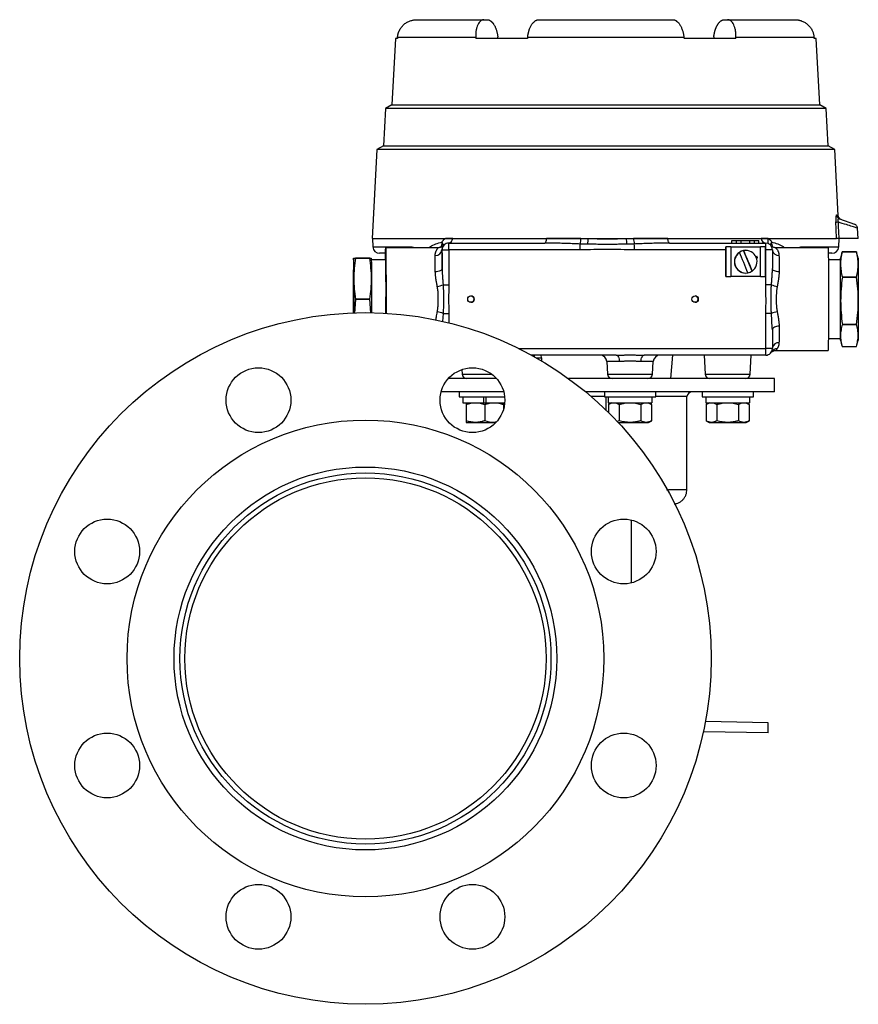
# Model space of a CAD drawing. Units: millimetres. Extents: x -470 to 814, y -563 to 799.
# Drawn here: x 8 to 293, y -563 to -229 of the extents above; entities that cross this region are included whole.
import ezdxf

# ---------------------------------------------------------------- set-up
doc = ezdxf.new("R2010")
doc.units = ezdxf.units.MM

msp = doc.modelspace()

# ---------------------------------------------------------------- linework, layer by layer
at = {"color": 7, "linetype": 'Continuous', "lineweight": 25}
for p, q in [((142.954, -228.653), (165.808, -228.653)), ((165.808, -228.653), (166.908, -228.653)), ((184.368, -228.653), (230.075, -228.653)), ((247.535, -228.653), (248.635, -228.653)), ((248.635, -228.653), (271.489, -228.653)), ((135.708, -235.003), (134.527, -257.546)), ((136.434, -235.003), (135.708, -235.003)), ((163.014, -234.671), (136.455, -234.671)), ((180.626, -235.003), (163.029, -235.003)), ((233.781, -234.671), (180.662, -234.671)), ((251.414, -235.003), (233.817, -235.003)), ((277.988, -234.671), (251.429, -234.671)), ((278.735, -235.003), (278.01, -235.003)), ((279.916, -257.546), (278.735, -235.003)), ((134.52, -257.546), (132.319, -258.816)), ((134.52, -257.546), (279.923, -257.546)), ((282.124, -258.816), (279.923, -257.546)), ((132.319, -258.816), (131.657, -271.465)), ((282.124, -258.816), (132.319, -258.816)), ((282.787, -271.465), (282.124, -258.816)), ((129.429, -272.75), (127.847, -302.948)), ((131.655, -271.465), (129.429, -272.75)), ((285.014, -272.75), (129.429, -272.75)), ((131.655, -271.465), (282.788, -271.465)), ((285.014, -272.75), (282.788, -271.465)), ((286.188, -295.145), (285.014, -272.75)), ((286.64, -296.294), (291.766, -298.16)), ((292.947, -302.948), (292.766, -299.512)), ((127.847, -302.948), (285.636, -302.948)), ((127.926, -302.948), (128.079, -305.862)), ((250.103, -304.536), (250.103, -303.647)), ((250.108, -303.647), (250.103, -303.647)), ((250.108, -303.647), (251.64, -303.647)), ((250.108, -304.536), (250.108, -303.647)), ((251.64, -304.536), (251.64, -303.647)), ((251.644, -303.647), (251.64, -303.647)), ((251.644, -303.647), (253.176, -303.647)), ((251.644, -304.536), (251.644, -303.647)), ((253.176, -304.536), (253.176, -303.647)), ((253.181, -303.647), (253.176, -303.647)), ((253.181, -303.647), (256.229, -303.647)), ((253.181, -304.536), (253.181, -303.647)), ((256.229, -304.536), (256.229, -303.647)), ((256.229, -303.647), (257.74, -303.647)), ((257.74, -304.536), (257.74, -303.647)), ((257.74, -303.647), (259.251, -303.647)), ((259.251, -304.536), (259.251, -303.647)), ((286.364, -305.862), (286.517, -302.948)), ((292.947, -302.948), (286.393, -302.948)), ((150.41, -306.123), (132.438, -306.123)), ((151.594, -306.822), (151.554, -306.822)), ((151.594, -306.822), (153.894, -306.822)), ((151.594, -313.147), (151.594, -306.822)), ((153.769, -304.536), (153.88, -304.536)), ((153.88, -304.536), (186.562, -304.536)), ((153.894, -306.822), (153.894, -318.696)), ((198.539, -306.822), (153.894, -306.822)), ((228.877, -304.536), (261.559, -304.536)), ((248.001, -315.902), (248.001, -305.869)), ((248.001, -305.869), (248.026, -305.869)), ((249.751, -305.869), (248.026, -305.869)), ((248.026, -305.869), (248.026, -315.902)), ((249.751, -305.869), (249.751, -315.902)), ((249.751, -305.869), (259.784, -305.869)), ((252.651, -307.705), (252.646, -307.705)), ((256.934, -314.066), (254.054, -307.122)), ((254.054, -307.122), (254.059, -307.122)), ((254.774, -306.644), (254.768, -306.644)), ((254.795, -307.05), (254.774, -307.05)), ((259.784, -315.902), (259.784, -305.869)), ((261.488, -305.869), (259.784, -305.869)), ((261.488, -315.902), (261.488, -305.869)), ((261.573, -318.696), (261.573, -306.822)), ((263.845, -306.822), (261.573, -306.822)), ((263.845, -306.822), (263.845, -313.147)), ((282.788, -306.123), (264.851, -306.123)), ((287.441, -308.033), (287.531, -307.492)), ((292.374, -307.492), (287.531, -307.492)), ((287.531, -307.492), (292.374, -307.492)), ((292.374, -307.492), (292.396, -307.645)), ((292.95, -309.64), (292.414, -307.64)), ((126.989, -309.636), (122.146, -309.636)), ((122.146, -309.636), (126.989, -309.636)), ((126.989, -309.636), (127.5, -309.636)), ((132.438, -310.251), (127.542, -310.251)), ((132.388, -308.028), (130.362, -308.028)), ((258.209, -309.138), (258.568, -308.989)), ((258.797, -309.541), (258.439, -309.689)), ((258.791, -309.541), (258.797, -309.541)), ((284.081, -308.028), (282.838, -308.028)), ((286.948, -310.251), (282.859, -310.251)), ((287.381, -308.017), (286.946, -309.64)), ((256.939, -314.066), (256.934, -314.066)), ((248.026, -315.902), (248.001, -315.902)), ((248.026, -315.902), (249.751, -315.902)), ((259.784, -315.902), (249.751, -315.902)), ((254.768, -315.127), (254.774, -315.127)), ((254.774, -314.721), (254.795, -314.721)), ((259.784, -315.902), (261.488, -315.902)), ((292.46, -316.12), (287.617, -316.12)), ((287.617, -316.12), (292.46, -316.12)), ((151.933, -318.696), (153.894, -318.696)), ((263.521, -318.696), (261.573, -318.696)), ((122.197, -323.586), (121.773, -328.432)), ((127.04, -323.586), (122.197, -323.586)), ((122.197, -323.586), (127.04, -323.586)), ((127.406, -328.253), (127.04, -323.586)), ((151.933, -328.475), (153.894, -328.475)), ((261.573, -340.35), (261.573, -328.475)), ((263.521, -328.475), (261.573, -328.475)), ((263.845, -334.025), (263.808, -333.405)), ((263.845, -334.025), (263.845, -340.35)), ((287.612, -332.214), (292.456, -332.214)), ((292.456, -332.214), (287.612, -332.214)), ((282.859, -336.921), (286.948, -336.921)), ((286.946, -337.532), (287.482, -339.531)), ((292.515, -339.154), (292.95, -337.532)), ((263.845, -340.35), (261.573, -340.35)), ((265.04, -341.048), (282.788, -341.048)), ((287.522, -339.68), (292.365, -339.68)), ((210.773, -342.636), (181.982, -342.636)), ((182.863, -342.636), (182.889, -343.138)), ((185.391, -343.554), (185.307, -342.636)), ((261.559, -342.636), (220.279, -342.636)), ((229.349, -350.573), (230.044, -342.636)), ((240.647, -342.636), (240.984, -349.071)), ((256.329, -349.071), (256.666, -342.636)), ((158.354, -347.516), (158.436, -349.071)), ((207.573, -344.802), (207.796, -349.069)), ((223.142, -349.069), (223.365, -344.802)), ((170.083, -350.573), (153.723, -350.573)), ((264.533, -350.573), (194.525, -350.573)), ((264.533, -355.145), (264.533, -350.573)), ((172.545, -355.145), (151.261, -355.145)), ((157.37, -355.145), (157.37, -356.796)), ((157.37, -356.796), (172.845, -356.796)), ((158.666, -356.796), (158.666, -358.777)), ((165.613, -356.796), (165.613, -358.777)), ((166.603, -358.777), (166.603, -356.796)), ((264.533, -355.145), (200.426, -355.145)), ((206.731, -355.145), (206.731, -356.796)), ((206.731, -356.796), (224.207, -356.796)), ((207.383, -361.38), (207.383, -356.796)), ((208.027, -356.796), (208.027, -358.777)), ((222.895, -356.796), (222.895, -358.777)), ((224.207, -356.796), (224.207, -355.145)), ((234.815, -388.236), (234.815, -356.733)), ((239.919, -355.145), (239.919, -356.796)), ((239.919, -356.796), (257.394, -356.796)), ((241.214, -356.796), (241.214, -358.777)), ((256.082, -356.796), (256.082, -358.777)), ((257.394, -356.796), (257.394, -355.145)), ((158.666, -358.777), (165.613, -358.777)), ((159.758, -359.364), (159.758, -364.922)), ((165.613, -358.777), (166.603, -358.777)), ((166.108, -359.364), (166.108, -364.922)), ((166.603, -358.777), (172.87, -358.777)), ((172.458, -359.364), (172.458, -361.024)), ((208.027, -358.777), (222.895, -358.777)), ((209.153, -358.777), (208.117, -359.375)), ((208.137, -359.364), (208.137, -362.118)), ((211.803, -359.364), (211.803, -364.922)), ((219.135, -359.364), (219.135, -364.922)), ((222.821, -359.375), (221.785, -358.777)), ((222.801, -359.364), (222.801, -364.922)), ((241.214, -358.777), (256.082, -358.777)), ((242.34, -358.777), (241.304, -359.375)), ((241.324, -359.364), (241.324, -364.922)), ((244.99, -359.364), (244.99, -364.922)), ((252.323, -359.364), (252.323, -364.922)), ((256.008, -359.375), (254.973, -358.777)), ((255.989, -359.364), (255.989, -364.922)), ((159.792, -365.508), (166.108, -365.508)), ((166.108, -365.508), (169.874, -365.508)), ((211.803, -364.922), (210.948, -365.187)), ((211.433, -365.508), (221.785, -365.508)), ((221.785, -365.508), (222.821, -364.91)), ((241.304, -364.91), (242.34, -365.508)), ((242.34, -365.508), (254.973, -365.508)), ((254.973, -365.508), (256.008, -364.91)), ((262.427, -467.531), (241.071, -467.158)), ((262.427, -470.96), (262.427, -467.531)), ((262.427, -470.96), (240.384, -470.575))]:
    msp.add_line(p, q, dxfattribs=at)
at = {"color": 8, "linetype": 'Continuous', "lineweight": 25}
for p, q in [((128.079, -305.862), (141.44, -305.862)), ((141.464, -306.123), (141.44, -305.862)), ((151.837, -305.566), (151.794, -305.628)), ((248.001, -306.822), (216.928, -306.822)), ((261.573, -306.822), (261.488, -306.822)), ((273.53, -306.123), (273.555, -305.862)), ((273.555, -305.862), (286.364, -305.862)), ((151.933, -328.475), (151.763, -331.247)), ((153.894, -328.475), (153.894, -331.667)), ((263.808, -333.405), (263.521, -328.475)), ((177.59, -340.35), (261.573, -340.35)), ((183.628, -343.554), (185.391, -343.554)), ((211.827, -344.802), (207.573, -344.802)), ((223.365, -344.802), (219.2, -344.802)), ((158.436, -349.071), (159.488, -349.071)), ((159.488, -349.071), (168.427, -349.071)), ((207.796, -349.069), (223.142, -349.069)), ((240.984, -349.071), (256.329, -349.071)), ((206.731, -356.733), (202.306, -356.733)), ((234.815, -356.733), (224.207, -356.733)), ((215.991, -420.011), (215.991, -398.671))]:
    msp.add_line(p, q, dxfattribs=at)
at = {"color": 7, "linetype": 'Continuous', "lineweight": 25, "flags": 128}
for points in [[(170.577, -235.003), (170.542, -234.693), (170.515, -234.45)], [(243.928, -234.45), (243.893, -234.76), (243.866, -235.003)], [(285.636, -302.948), (285.487, -299.834), (285.37, -297.387)], [(186.562, -304.536), (186.653, -304.507), (186.741, -304.423), (186.826, -304.285), (186.903, -304.097), (186.973, -303.862), (187.032, -303.588), (187.079, -303.281), (187.114, -302.948)], [(228.877, -304.536), (228.782, -304.507), (228.689, -304.423), (228.6, -304.285), (228.519, -304.097), (228.446, -303.862), (228.384, -303.588), (228.335, -303.281), (228.298, -302.948)], [(132.367, -310.251), (132.379, -308.895), (132.392, -307.701), (132.407, -306.83), (132.423, -306.301), (132.438, -306.123), (132.454, -306.301), (132.469, -306.83), (132.484, -307.701), (132.498, -308.895), (132.511, -310.388), (132.522, -312.15), (132.531, -314.145), (132.539, -316.331), (132.544, -318.666), (132.548, -321.1), (132.549, -323.586)], [(151.554, -306.822), (151.56, -307.445), (151.566, -308.121), (151.571, -308.847), (151.576, -309.621), (151.581, -310.441), (151.586, -311.304), (151.59, -312.207), (151.594, -313.147)], [(255.531, -314.65), (255.207, -313.86), (254.854, -313.003), (254.482, -312.102), (254.099, -311.178), (253.715, -310.253), (253.34, -309.352), (252.982, -308.495), (252.651, -307.705)], [(254.059, -307.122), (254.39, -307.911), (254.748, -308.768), (255.123, -309.669), (255.507, -310.594), (255.89, -311.518), (256.262, -312.42), (256.615, -313.276), (256.939, -314.066)], [(282.788, -306.123), (282.804, -306.301), (282.819, -306.83), (282.834, -307.701), (282.848, -308.895), (282.86, -310.388), (282.872, -312.15), (282.881, -314.145), (282.889, -316.331), (282.894, -318.666), (282.897, -321.1), (282.899, -323.586)], [(121.6, -328.262), (121.601, -327.467), (121.604, -325.267), (121.605, -323.024), (121.603, -320.795), (121.599, -318.639), (121.593, -316.611), (121.585, -314.763), (121.575, -313.144), (121.564, -311.795), (121.551, -310.752), (121.538, -310.041), (121.524, -309.681), (121.509, -309.681), (121.495, -310.041), (121.482, -310.752), (121.469, -311.795), (121.458, -313.144), (121.448, -314.763), (121.44, -316.611)], [(127.519, -309.64), (127.531, -309.816), (127.544, -310.354), (127.557, -311.234), (127.569, -312.433), (127.58, -313.922), (127.589, -315.661), (127.596, -317.605), (127.601, -319.705), (127.604, -321.904), (127.605, -324.147), (127.603, -326.376), (127.6, -328.214)], [(149.296, -314.355), (149.292, -313.524), (149.289, -312.726), (149.284, -311.963), (149.28, -311.238), (149.276, -310.553), (149.271, -309.911), (149.266, -309.313), (149.26, -308.762)], [(266.083, -308.762), (266.088, -309.313), (266.093, -309.911), (266.098, -310.553), (266.103, -311.238), (266.107, -311.963), (266.111, -312.726), (266.115, -313.524), (266.118, -314.355)], [(286.989, -335.947), (287.001, -334.75), (287.012, -333.263), (287.021, -331.526), (287.028, -329.584), (287.033, -327.486), (287.036, -325.287), (287.036, -323.044), (287.035, -320.815), (287.031, -318.657), (287.025, -316.628), (287.016, -314.778), (287.007, -313.157), (286.995, -311.806), (286.983, -310.76), (286.969, -310.046), (286.955, -309.683), (286.941, -309.679), (286.927, -310.036), (286.922, -310.251)], [(286.987, -335.402), (286.999, -334.224), (287.009, -332.755), (287.018, -331.036), (287.025, -329.114), (287.03, -327.042), (287.032, -324.875), (287.032, -322.672), (287.03, -320.495), (287.026, -318.402), (287.019, -316.451), (287.011, -314.694), (287.001, -313.179), (286.989, -311.949), (286.977, -311.036), (286.963, -310.465), (286.949, -310.252), (286.948, -310.251)], [(292.95, -309.64), (292.962, -309.82), (292.976, -310.36), (292.989, -311.243), (293.001, -312.445), (293.012, -313.936), (293.021, -315.677), (293.028, -317.623), (293.033, -319.724), (293.036, -321.924), (293.036, -324.167), (293.034, -326.395), (293.03, -328.551), (293.024, -330.578), (293.016, -332.424), (293.006, -334.04), (292.995, -335.387), (292.982, -336.427), (292.969, -337.135), (292.955, -337.492), (292.95, -337.532)], [(121.462, -318.59), (121.469, -317.043), (121.478, -315.732), (121.488, -314.705), (121.499, -313.999), (121.511, -313.64), (121.523, -313.64), (121.534, -313.999), (121.546, -314.705), (121.556, -315.732), (121.564, -317.043), (121.571, -318.59), (121.576, -320.318), (121.579, -322.164), (121.58, -324.061), (121.578, -325.941), (121.574, -327.736), (121.572, -328.263)], [(151.594, -313.147), (151.548, -313.382), (151.415, -313.609), (151.202, -313.818), (150.916, -314.001), (150.568, -314.151), (150.172, -314.263), (149.742, -314.332), (149.296, -314.355)], [(266.118, -314.355), (265.673, -314.332), (265.244, -314.263), (264.85, -314.151), (264.505, -314.001), (264.223, -313.818), (264.014, -313.609), (263.886, -313.382), (263.845, -313.147)], [(121.44, -316.611), (121.434, -318.639), (121.43, -320.795), (121.428, -323.024), (121.429, -325.267), (121.432, -327.467), (121.433, -328.268)], [(121.461, -328.267), (121.459, -327.736), (121.455, -325.941), (121.453, -324.061), (121.454, -322.164), (121.457, -320.318), (121.462, -318.59)], [(132.517, -328.403), (132.518, -327.916), (132.522, -325.781), (132.523, -323.586)], [(132.549, -323.586), (132.548, -326.071), (132.545, -328.405)], [(282.899, -323.586), (282.897, -326.071), (282.894, -328.505), (282.889, -330.84), (282.881, -333.027), (282.872, -335.021), (282.86, -336.783), (282.848, -338.276), (282.834, -339.47), (282.819, -340.341), (282.804, -340.87), (282.788, -341.048)], [(266.118, -332.816), (265.673, -332.839), (265.244, -332.908), (264.85, -333.02), (264.505, -333.17), (264.223, -333.353), (264.014, -333.562), (263.886, -333.789), (263.845, -334.025)], [(266.118, -332.816), (266.115, -333.647), (266.111, -334.446), (266.107, -335.209), (266.103, -335.933), (266.098, -336.618), (266.093, -337.26), (266.088, -337.858), (266.083, -338.409)], [(286.922, -336.921), (286.934, -337.352), (286.948, -337.536), (286.962, -337.358), (286.976, -336.824), (286.989, -335.947)], [(210.773, -342.636), (210.972, -342.677), (211.164, -342.798), (211.342, -342.996), (211.499, -343.263), (211.631, -343.59), (211.731, -343.965), (211.797, -344.373), (211.827, -344.802)], [(219.2, -344.802), (219.23, -344.373), (219.298, -343.965), (219.401, -343.59), (219.535, -343.263), (219.696, -342.996), (219.878, -342.798), (220.075, -342.677), (220.279, -342.636)]]:
    msp.add_lwpolyline(points, dxfattribs=at)
at = {"color": 7, "linetype": 'Continuous', "lineweight": 25}
for centre, radius in [((161.38, -323.586), 1.092), ((237.578, -323.586), 1.092), ((125.548, -445.696), 117.5), ((89.193, -357.928), 11), ((161.903, -357.928), 11), ((125.548, -445.696), 81), ((125.548, -445.696), 65.05), ((125.548, -445.696), 63.05), ((125.548, -445.696), 61.4), ((37.779, -409.341), 11), ((213.317, -409.341), 11), ((37.779, -482.051), 11), ((213.317, -482.051), 11), ((89.193, -533.465), 11), ((161.903, -533.465), 11)]:
    msp.add_circle(centre, radius, dxfattribs=at)
for centre, radius, start, end in [((285.755, -290.046), 7.352, 266.99565, 273.00435), ((287.16, -294.874), 1.512, 182.55635, 249.88537), ((150.655, -305.107), 1.267, 338.75485, 46.2985), ((153.469, -302.83), 1.732, 279.96287, 356.08939), ((185.812, -302.234), 12.991, 348.28912, 356.85076), ((180.202, -302.234), 21.075, 352.63077, 358.05863), ((232.162, -302.376), 17.993, 181.82181, 188.18358), ((228.307, -302.326), 11.667, 183.05772, 192.60158), ((261.737, -302.817), 1.742, 184.30804, 260.45913), ((130.362, -305.742), 2.286, 183, 270), ((149.419, -306.624), 2.144, 265.76529, 354.70129), ((153.88, -306.822), 2.286, 90.00057, 180.00057), ((63.556, -306.25), 90.34, 359.63755, 1.08746), ((-19.315, -306.619), 217.855, 359.94679, 0.45975), ((-0.927, -306.619), 217.855, 359.94679, 0.45975), ((254.774, -310.886), 3.835, 90.00081, 269.99919), ((254.795, -310.886), 3.835, 123.98247, 281.06207), ((254.79, -310.886), 3.835, 101.0634, 123.98276), ((254.795, -310.886), 3.835, 303.98247, 101.06207), ((171.235, -306.25), 90.34, 359.63755, 1.08746), ((261.559, -306.822), 2.286, 359.99943, 89.99943), ((284.081, -305.742), 2.286, 270, 357), ((-366.131, -320.073), 498.666, 359.59638, 1.12863), ((254.774, -310.886), 4.242, 18.48763, 26.55691), ((254.79, -310.886), 3.835, 281.0634, 303.98276), ((149.268, -313.142), 6.16, 276.55729, 295.63394), ((266.144, -313.302), 5.998, 244.06499, 263.5397), ((161.348, -323.586), 1.092, 359.99943, 89.99943), ((161.348, -323.586), 1.092, 270.00057, 0.00057), ((237.546, -323.586), 1.092, 359.99943, 89.99943), ((237.546, -323.586), 1.092, 270.00057, 0.00057), ((149.268, -334.029), 6.16, 64.36606, 83.44271), ((266.144, -333.869), 5.998, 96.4603, 115.93501), ((265.63, -335.612), 21.358, 356.487, 0.56311), ((171.235, -340.921), 90.34, 358.91254, 0.36245), ((261.559, -340.35), 2.286, 270.00057, 0.00057), ((205.29, -344.922), 2.286, 3, 90), ((225.648, -344.922), 2.286, 90, 177), ((160.021, -348.988), 1.588, 183, 266.75843), ((209.382, -348.986), 1.588, 183, 270), ((221.556, -348.986), 1.588, 270, 357), ((242.569, -348.988), 1.588, 183, 266.75843), ((254.744, -348.988), 1.588, 273.24157, 357), ((236.403, -356.733), 1.588, 90, 180)]:
    msp.add_arc(centre, radius, start, end, dxfattribs=at)
at = {"color": 8, "linetype": 'Continuous', "lineweight": 25}
for centre, radius, start, end in [((149.013, -304.656), 2.561, 329.00983, 10.46595), ((264.165, -303.776), 1.902, 154.17847, 210.94384), ((264.819, -305.239), 1.592, 138.83082, 180.73114), ((266.153, -304.648), 2.573, 169.76152, 209.08547), ((265.943, -306.582), 2.185, 196.14617, 273.67138), ((265.293, -342.694), 2.192, 87.47018, 137.62639), ((265.943, -340.589), 2.185, 86.32862, 163.85383)]:
    msp.add_arc(centre, radius, start, end, dxfattribs=at)
at = {"color": 7, "linetype": 'Continuous', "lineweight": 25}
for centre, major_axis, ratio, start_param, end_param in [((207.222, -1179.794), (0, 1383.354), 0.0700549, 0.8186446, 0.8189736), ((270.007, -1179.794), (-104.941, 1383.349), 0.0348273, 0.8160027, 0.8163316), ((144.436, -1179.794), (104.941, 1383.349), 0.0348273, 0.8212866, 0.8216156), ((270.007, -1179.794), (-104.941, 1383.349), 0.0348273, 5.4615697, 5.4618987), ((144.436, -1179.794), (104.941, 1383.349), 0.0348273, 5.4668537, 5.4671827), ((207.222, -1179.794), (0, 1383.354), 0.0700549, 5.4642117, 5.4645407)]:
    msp.add_ellipse(centre, major_axis=major_axis, ratio=ratio, start_param=start_param, end_param=end_param, dxfattribs=at)
for points, knots in [([(136.455, -234.671), (136.462, -234.59), (136.474, -234.428), (136.504, -234.187), (136.543, -233.948), (136.592, -233.711), (136.649, -233.476), (136.716, -233.243), (136.792, -233.011), (136.877, -232.782), (136.972, -232.554), (137.21, -232.037), (137.671, -231.267), (138.486, -230.362), (139.455, -229.621), (140.334, -229.183), (141.028, -228.939), (141.502, -228.811), (141.981, -228.72), (142.466, -228.664), (142.791, -228.657), (142.954, -228.653)], [0, 0, 0, 0, 0.0250536, 0.0500109, 0.074909, 0.0997853, 0.1246775, 0.1496229, 0.174659, 0.1998225, 0.2251497, 0.2506762, 0.3755939, 0.4998444, 0.6239089, 0.7491501, 0.7999384, 0.8501339, 0.900018, 0.9498776, 1, 1, 1, 1]), ([(165.808, -228.653), (165.767, -228.654), (165.686, -228.656), (165.565, -228.67), (165.445, -228.692), (165.327, -228.724), (165.211, -228.765), (165.095, -228.815), (164.981, -228.874), (164.869, -228.942), (164.757, -229.02), (164.505, -229.218), (164.133, -229.619), (163.704, -230.359), (163.365, -231.265), (163.177, -232.106), (163.08, -232.778), (163.034, -233.24), (163.008, -233.709), (162.999, -234.187), (163.009, -234.509), (163.014, -234.671)], [0, 0, 0, 0, 0.0251069, 0.0501102, 0.0750453, 0.0999479, 0.1248538, 0.1497988, 0.1748186, 0.1999485, 0.2252232, 0.2506772, 0.375682, 0.4998812, 0.6241446, 0.7492685, 0.8001043, 0.8502994, 0.9001471, 0.9499471, 1, 1, 1, 1]), ([(166.908, -228.653), (166.953, -228.654), (167.041, -228.656), (167.174, -228.673), (167.305, -228.699), (167.434, -228.734), (167.561, -228.779), (167.685, -228.832), (167.807, -228.893), (167.926, -228.962), (168.043, -229.037), (168.156, -229.119), (168.266, -229.207), (168.374, -229.3), (168.478, -229.398), (168.578, -229.501), (168.676, -229.608), (168.77, -229.718), (168.861, -229.831), (168.949, -229.947), (169.033, -230.066), (169.115, -230.186), (169.235, -230.374), (169.392, -230.642), (169.577, -231.003), (169.749, -231.385), (169.907, -231.786), (170.049, -232.204), (170.176, -232.635), (170.287, -233.078), (170.38, -233.529), (170.458, -233.987), (170.496, -234.296), (170.515, -234.45)], [0, 0, 0, 0, 0.0281965, 0.055951, 0.0832641, 0.1101365, 0.1365689, 0.1625618, 0.1881159, 0.2132318, 0.2379102, 0.2621517, 0.285957, 0.3093266, 0.3322613, 0.3547617, 0.3768283, 0.398462, 0.4196633, 0.4404329, 0.4607715, 0.4806799, 0.5001587, 0.5510627, 0.6017324, 0.6521794, 0.702415, 0.7524503, 0.8022962, 0.8519633, 0.9014625, 0.9508045, 1, 1, 1, 1]), ([(180.662, -234.671), (180.672, -234.59), (180.69, -234.428), (180.724, -234.187), (180.761, -233.948), (180.803, -233.711), (180.85, -233.476), (180.901, -233.243), (180.957, -233.011), (181.017, -232.782), (181.081, -232.554), (181.239, -232.037), (181.528, -231.267), (182.004, -230.362), (182.545, -229.621), (183.017, -229.183), (183.383, -228.939), (183.63, -228.811), (183.876, -228.72), (184.123, -228.664), (184.286, -228.657), (184.368, -228.653)], [0, 0, 0, 0, 0.0250536, 0.0500109, 0.074909, 0.0997853, 0.1246775, 0.1496229, 0.174659, 0.1998225, 0.2251497, 0.2506762, 0.3755939, 0.4998444, 0.6239089, 0.7491501, 0.7999384, 0.8501339, 0.900018, 0.9498776, 1, 1, 1, 1]), ([(230.075, -228.653), (230.116, -228.654), (230.198, -228.656), (230.321, -228.67), (230.444, -228.692), (230.567, -228.724), (230.69, -228.765), (230.812, -228.815), (230.935, -228.874), (231.058, -228.942), (231.181, -229.02), (231.464, -229.218), (231.897, -229.619), (232.437, -230.359), (232.914, -231.265), (233.23, -232.106), (233.428, -232.778), (233.544, -233.24), (233.642, -233.709), (233.723, -234.187), (233.761, -234.509), (233.781, -234.671)], [0, 0, 0, 0, 0.0251069, 0.0501102, 0.0750453, 0.0999479, 0.1248538, 0.1497988, 0.1748186, 0.1999485, 0.2252232, 0.2506772, 0.375682, 0.4998812, 0.6241446, 0.7492685, 0.8001043, 0.8502994, 0.9001471, 0.9499471, 1, 1, 1, 1]), ([(243.928, -234.45), (243.938, -234.364), (243.958, -234.193), (243.995, -233.937), (244.037, -233.683), (244.084, -233.43), (244.136, -233.179), (244.193, -232.931), (244.256, -232.686), (244.323, -232.444), (244.395, -232.206), (244.473, -231.973), (244.554, -231.744), (244.641, -231.52), (244.732, -231.302), (244.827, -231.089), (244.927, -230.884), (245.031, -230.685), (245.138, -230.493), (245.261, -230.289), (245.403, -230.073), (245.566, -229.848), (245.742, -229.634), (245.929, -229.431), (246.128, -229.244), (246.339, -229.077), (246.561, -228.932), (246.793, -228.812), (247.034, -228.723), (247.283, -228.664), (247.45, -228.657), (247.535, -228.653)], [0, 0, 0, 0, 0.027308, 0.0546603, 0.0820586, 0.1095049, 0.137001, 0.1645487, 0.1921499, 0.2198063, 0.24752, 0.2752926, 0.3031261, 0.3310223, 0.3589831, 0.3870104, 0.4151062, 0.4432724, 0.471511, 0.4998241, 0.5373755, 0.5764969, 0.6171932, 0.659469, 0.7033288, 0.7487771, 0.7958183, 0.8444568, 0.8946969, 0.9465432, 1, 1, 1, 1]), ([(251.429, -234.671), (251.432, -234.59), (251.438, -234.428), (251.441, -234.187), (251.439, -233.948), (251.433, -233.711), (251.422, -233.476), (251.406, -233.243), (251.386, -233.011), (251.361, -232.782), (251.331, -232.554), (251.251, -232.037), (251.079, -231.267), (250.74, -230.362), (250.311, -229.621), (249.905, -229.183), (249.577, -228.939), (249.349, -228.811), (249.117, -228.72), (248.879, -228.664), (248.716, -228.657), (248.635, -228.653)], [0, 0, 0, 0, 0.0250536, 0.0500109, 0.074909, 0.0997853, 0.1246775, 0.1496229, 0.174659, 0.1998225, 0.2251497, 0.2506762, 0.3755939, 0.4998444, 0.6239089, 0.7491501, 0.7999384, 0.8501339, 0.900018, 0.9498776, 1, 1, 1, 1]), ([(271.489, -228.653), (271.571, -228.654), (271.734, -228.656), (271.977, -228.67), (272.22, -228.692), (272.461, -228.724), (272.7, -228.765), (272.939, -228.815), (273.176, -228.874), (273.411, -228.942), (273.645, -229.02), (274.181, -229.218), (274.985, -229.619), (275.955, -230.359), (276.771, -231.265), (277.275, -232.106), (277.569, -232.778), (277.731, -233.24), (277.856, -233.709), (277.945, -234.187), (277.974, -234.509), (277.988, -234.671)], [0, 0, 0, 0, 0.0251069, 0.0501102, 0.0750453, 0.0999479, 0.1248538, 0.1497988, 0.1748186, 0.1999485, 0.2252232, 0.2506772, 0.375682, 0.4998812, 0.6241446, 0.7492685, 0.8001043, 0.8502994, 0.9001471, 0.9499471, 1, 1, 1, 1]), ([(285.65, -294.942), (285.566, -294.911), (285.475, -295.064), (285.354, -295.93), (285.334, -296.644), (285.37, -297.387)], [0, 0, 0, 0, 0.5, 0.5, 1, 1, 1, 1]), ([(286.64, -296.294), (286.61, -296.284), (286.551, -296.265), (286.468, -296.25), (286.391, -296.248), (286.322, -296.26), (286.261, -296.284), (286.207, -296.321), (286.143, -296.39), (286.081, -296.524), (286.053, -296.741), (286.063, -296.962), (286.09, -297.17), (286.123, -297.313), (286.14, -297.387)], [0, 0, 0, 0, 0.0855152, 0.1663387, 0.2424209, 0.3137331, 0.3802836, 0.4421376, 0.4994446, 0.6283793, 0.7491913, 0.8269685, 0.9100756, 1, 1, 1, 1]), ([(287.187, -296.493), (287.055, -296.432), (286.784, -296.307), (286.467, -295.98), (286.246, -295.581), (286.206, -295.286), (286.187, -295.141)], [0, 0, 0, 0, 0.2446585, 0.5000938, 0.7554758, 1, 1, 1, 1]), ([(292.766, -299.512), (292.747, -299.368), (292.707, -299.072), (292.486, -298.673), (292.169, -298.346), (291.898, -298.221), (291.766, -298.16)], [0, 0, 0, 0, 0.24458154, 0.50000007, 0.75541856, 1, 1, 1, 1]), ([(151.531, -304.191), (151.564, -304.141), (151.63, -304.041), (151.735, -303.897), (151.845, -303.757), (151.96, -303.622), (152.136, -303.432), (152.383, -303.197), (152.603, -303.032), (152.714, -302.948)], [0, 0, 0, 0, 0.0985115, 0.1978613, 0.298192, 0.3996421, 0.5023453, 0.7480254, 1, 1, 1, 1]), ([(201.266, -302.948), (201.552, -302.961), (202.125, -302.987), (202.986, -303.02), (203.846, -303.047), (204.708, -303.069), (205.569, -303.085), (206.431, -303.096), (207.292, -303.102), (208.154, -303.102), (209.016, -303.096), (209.877, -303.085), (210.738, -303.069), (211.599, -303.047), (212.459, -303.02), (213.319, -302.987), (213.891, -302.961), (214.178, -302.948)], [0, 0, 0, 0, 0.0667108, 0.1334027, 0.2000786, 0.2667414, 0.333394, 0.4000393, 0.4666802, 0.5333198, 0.5999607, 0.666606, 0.7332586, 0.7999214, 0.8665973, 0.9332892, 1, 1, 1, 1]), ([(228.298, -302.948), (226.375, -302.948), (224.443, -302.948), (220.564, -302.948), (218.617, -302.948), (216.657, -302.948)], [0, 0, 0, 0, 0.5, 0.5, 1, 1, 1, 1]), ([(262.453, -302.948), (262.511, -302.991), (262.625, -303.076), (262.79, -303.214), (262.947, -303.358), (263.097, -303.51), (263.239, -303.669), (263.374, -303.835), (263.502, -304.008), (263.581, -304.13), (263.621, -304.191)], [0, 0, 0, 0, 0.1315196, 0.2607398, 0.3878666, 0.5131163, 0.6367151, 0.7588984, 0.8799098, 1, 1, 1, 1]), ([(286.393, -302.948), (286.36, -302.948), (286.295, -302.948), (286.202, -302.948), (286.1, -302.948), (285.993, -302.948), (285.887, -302.948), (285.797, -302.948), (285.725, -302.948), (285.668, -302.948), (285.647, -302.948), (285.636, -302.948)], [0, 0, 0, 0, 0.08293202, 0.16606219, 0.24985842, 0.37435267, 0.4992397, 0.62433185, 0.74902716, 0.8744105, 1, 1, 1, 1]), ([(151.812, -305.603), (151.797, -305.609), (151.776, -305.617), (151.584, -305.736), (151.428, -305.835), (151.26, -305.921), (151.172, -305.96), (151.109, -305.985), (151.045, -306.008), (150.957, -306.037), (150.786, -306.082), (150.563, -306.117), (150.399, -306.121), (150.31, -306.123)], [0, 0, 0, 0, 0.474684, 0.6535078, 0.7690559, 0.8051869, 0.8195001, 0.8321153, 0.8437329, 0.8550288, 0.878577, 0.9347686, 1, 1, 1, 1]), ([(151.837, -305.566), (151.85, -305.547), (151.878, -305.509), (151.915, -305.463), (151.948, -305.424), (151.976, -305.392), (152, -305.367), (152.018, -305.349), (152.042, -305.329), (152.042, -305.339), (151.97, -305.439), (151.846, -305.633), (151.733, -305.864), (151.656, -306.083), (151.612, -306.247), (151.578, -306.424), (151.555, -306.614), (151.554, -306.753), (151.554, -306.822)], [0, 0, 0, 0, 0.03585645, 0.07165394, 0.10740178, 0.14310935, 0.17878604, 0.21444126, 0.25008446, 0.3758276, 0.49996555, 0.62250379, 0.74987151, 0.80241904, 0.85368442, 0.90368808, 0.95245203, 1, 1, 1, 1]), ([(198.533, -304.871), (198.178, -304.859), (197.458, -304.833), (196.363, -304.791), (195.24, -304.748), (194.087, -304.704), (192.904, -304.661), (191.692, -304.622), (190.451, -304.587), (189.181, -304.559), (187.881, -304.54), (187.005, -304.537), (186.562, -304.536)], [0, 0, 0, 0, 0.0886988, 0.1798956, 0.2735962, 0.3698058, 0.4685292, 0.5697709, 0.6735351, 0.7798257, 0.8886462, 1, 1, 1, 1]), ([(216.928, -306.822), (215.396, -306.822), (213.863, -306.802), (210.799, -306.774), (209.266, -306.763), (206.202, -306.759), (204.669, -306.77), (201.604, -306.803), (200.072, -306.822), (198.539, -306.822)], [0, 0, 0, 0, 0.25, 0.25, 0.5, 0.5, 0.75, 0.75, 1, 1, 1, 1]), ([(214.352, -304.938), (213.935, -304.945), (213.011, -304.961), (211.49, -304.978), (209.699, -304.99), (207.519, -304.993), (205.2, -304.988), (202.992, -304.97), (201.68, -304.948), (201.104, -304.938)], [0, 0, 0, 0, 0.0945044, 0.2093364, 0.3445554, 0.5000598, 0.7028299, 0.8694919, 1, 1, 1, 1]), ([(228.877, -304.536), (228.508, -304.537), (227.776, -304.538), (226.688, -304.552), (225.621, -304.572), (224.574, -304.598), (223.547, -304.628), (222.541, -304.662), (221.555, -304.697), (220.589, -304.733), (219.643, -304.77), (218.718, -304.805), (217.813, -304.839), (217.216, -304.861), (216.921, -304.871)], [0, 0, 0, 0, 0.0929709, 0.1841821, 0.2736357, 0.3613336, 0.4472779, 0.5314709, 0.6139151, 0.694613, 0.7735675, 0.8507813, 0.9262577, 1, 1, 1, 1]), ([(264.916, -306.123), (264.794, -306.118), (264.538, -306.106), (264.211, -306.019), (263.952, -305.914), (263.784, -305.825), (263.66, -305.748), (263.572, -305.687), (263.495, -305.628), (263.433, -305.577), (263.415, -305.559), (263.407, -305.551)], [0, 0, 0, 0, 0.1920957, 0.4011926, 0.5155272, 0.6299481, 0.6892, 0.754476, 0.8317034, 0.9273754, 1, 1, 1, 1]), ([(287.531, -307.492), (287.358, -308.211), (287.219, -308.93), (287.034, -310.368), (286.942, -311.806), (287.063, -313.244), (287.276, -314.682), (287.43, -315.401), (287.617, -316.12)], [0, 0, 0, 0, 0.25, 0.25, 0.5, 0.75, 0.75, 1, 1, 1, 1]), ([(292.46, -316.12), (292.633, -315.401), (292.771, -314.682), (292.957, -313.244), (293.048, -311.806), (292.928, -310.368), (292.714, -308.93), (292.561, -308.211), (292.374, -307.492)], [0, 0, 0, 0, 0.25, 0.25, 0.5, 0.75, 0.75, 1, 1, 1, 1]), ([(121.533, -309.636), (121.527, -309.636), (121.336, -309.636), (121.747, -309.636), (122.146, -309.636)], [0, 0, 0, 0, 0.0299427, 1, 1, 1, 1]), ([(122.146, -309.636), (121.97, -310.798), (121.828, -311.961), (121.637, -314.286), (121.54, -316.611), (121.654, -318.936), (121.862, -321.261), (122.013, -322.423), (122.197, -323.586)], [0, 0, 0, 0, 0.25, 0.25, 0.5, 0.75, 0.75, 1, 1, 1, 1]), ([(127.04, -323.586), (127.216, -322.423), (127.357, -321.261), (127.549, -318.936), (127.646, -316.611), (127.532, -314.286), (127.324, -311.961), (127.173, -310.798), (126.989, -309.636)], [0, 0, 0, 0, 0.25, 0.25, 0.5, 0.75, 0.75, 1, 1, 1, 1]), ([(149.971, -319.262), (149.952, -319.155), (149.914, -318.939), (149.856, -318.619), (149.797, -318.3), (149.718, -317.878), (149.622, -317.356), (149.516, -316.717), (149.422, -316.08), (149.352, -315.46), (149.306, -314.888), (149.299, -314.529), (149.296, -314.355)], [0, 0, 0, 0, 0.0625999, 0.1252184, 0.1878554, 0.2505114, 0.375458, 0.5001522, 0.6375178, 0.766516, 0.8872865, 1, 1, 1, 1]), ([(151.594, -313.147), (151.595, -313.29), (151.597, -313.579), (151.609, -314.016), (151.627, -314.459), (151.65, -314.907), (151.677, -315.361), (151.708, -315.821), (151.742, -316.286), (151.778, -316.757), (151.816, -317.234), (151.855, -317.716), (151.894, -318.204), (151.92, -318.532), (151.933, -318.696)], [0, 0, 0, 0, 0.0791883, 0.159082, 0.2396964, 0.3210466, 0.403147, 0.4860119, 0.5696551, 0.6540898, 0.7393292, 0.8253859, 0.9122722, 1, 1, 1, 1]), ([(263.521, -318.696), (263.538, -318.477), (263.572, -318.042), (263.623, -317.395), (263.672, -316.758), (263.718, -316.132), (263.76, -315.515), (263.796, -314.908), (263.823, -314.312), (263.842, -313.725), (263.844, -313.339), (263.845, -313.147)], [0, 0, 0, 0, 0.1167833, 0.2320775, 0.3459113, 0.4583146, 0.5693183, 0.6789547, 0.7872571, 0.8942603, 1, 1, 1, 1]), ([(266.118, -314.355), (266.118, -314.44), (266.117, -314.613), (266.107, -314.88), (266.091, -315.16), (266.069, -315.451), (266.039, -315.755), (266.002, -316.071), (265.959, -316.4), (265.899, -316.811), (265.813, -317.338), (265.702, -317.964), (265.585, -318.618), (265.508, -319.047), (265.47, -319.262)], [0, 0, 0, 0, 0.0553682, 0.112726, 0.1720982, 0.2335071, 0.2969729, 0.3625141, 0.4301472, 0.4998873, 0.6134347, 0.7495035, 0.8747361, 1, 1, 1, 1]), ([(287.617, -316.12), (287.436, -317.461), (287.29, -318.803), (287.09, -321.485), (286.983, -324.167), (287.088, -326.85), (287.287, -329.532), (287.433, -330.873), (287.612, -332.214)], [0, 0, 0, 0, 0.25, 0.25, 0.5, 0.75, 0.75, 1, 1, 1, 1]), ([(292.456, -332.214), (292.636, -330.873), (292.782, -329.532), (292.983, -326.849), (293.089, -324.167), (292.984, -321.485), (292.785, -318.802), (292.639, -317.461), (292.46, -316.12)], [0, 0, 0, 0, 0.25, 0.25, 0.5, 0.75, 0.75, 1, 1, 1, 1]), ([(149.971, -327.909), (149.991, -327.791), (150.032, -327.554), (150.085, -327.191), (150.133, -326.821), (150.175, -326.443), (150.211, -326.056), (150.242, -325.662), (150.268, -325.261), (150.287, -324.852), (150.301, -324.436), (150.31, -324.013), (150.314, -323.354), (150.3, -322.481), (150.248, -321.507), (150.172, -320.671), (150.086, -319.956), (150.009, -319.492), (149.971, -319.262)], [0, 0, 0, 0, 0.0420918, 0.0848219, 0.128203, 0.1722472, 0.216966, 0.2623704, 0.3084708, 0.3552774, 0.4027996, 0.4510468, 0.5000277, 0.6282748, 0.7495541, 0.8347271, 0.9181813, 1, 1, 1, 1]), ([(151.933, -318.696), (151.944, -318.858), (151.966, -319.186), (151.99, -319.688), (152.01, -320.205), (152.024, -320.738), (152.035, -321.285), (152.042, -321.844), (152.046, -322.416), (152.048, -322.998), (152.049, -323.742), (152.047, -324.634), (152.039, -325.656), (152.02, -326.638), (151.99, -327.574), (151.951, -328.18), (151.933, -328.475)], [0, 0, 0, 0, 0.0498719, 0.1013699, 0.1544201, 0.2089399, 0.2648386, 0.3220177, 0.3803713, 0.4397856, 0.5001387, 0.6079458, 0.7124852, 0.8130652, 0.9090778, 1, 1, 1, 1]), ([(153.894, -318.696), (153.894, -320.327), (153.781, -321.956), (153.79, -325.216), (153.894, -326.845), (153.894, -328.475)], [0, 0, 0, 0, 0.5, 0.5, 1, 1, 1, 1]), ([(261.573, -328.475), (261.573, -326.845), (261.686, -325.215), (261.678, -321.955), (261.573, -320.326), (261.573, -318.696)], [0, 0, 0, 0, 0.5, 0.5, 1, 1, 1, 1]), ([(263.521, -328.475), (263.51, -328.314), (263.489, -327.985), (263.465, -327.483), (263.446, -326.965), (263.432, -326.433), (263.422, -325.886), (263.415, -325.326), (263.411, -324.755), (263.409, -324.173), (263.409, -323.429), (263.41, -322.537), (263.418, -321.515), (263.436, -320.533), (263.465, -319.597), (263.503, -318.991), (263.521, -318.696)], [0, 0, 0, 0, 0.0498742, 0.101387, 0.1544592, 0.2090028, 0.2649212, 0.3221103, 0.3804578, 0.4398433, 0.5001382, 0.6080284, 0.7125733, 0.8131187, 0.9090913, 1, 1, 1, 1]), ([(265.47, -319.262), (265.45, -319.38), (265.41, -319.618), (265.358, -319.98), (265.311, -320.35), (265.27, -320.729), (265.234, -321.115), (265.203, -321.509), (265.179, -321.91), (265.159, -322.319), (265.146, -322.735), (265.138, -323.158), (265.134, -323.817), (265.147, -324.691), (265.198, -325.665), (265.272, -326.5), (265.357, -327.216), (265.432, -327.68), (265.47, -327.909)], [0, 0, 0, 0, 0.0420918, 0.0848219, 0.128203, 0.1722472, 0.216966, 0.2623704, 0.3084708, 0.3552774, 0.4027996, 0.4510468, 0.5000277, 0.6282748, 0.7495541, 0.8347271, 0.9181813, 1, 1, 1, 1]), ([(265.47, -327.909), (265.488, -328.017), (265.526, -328.232), (265.583, -328.552), (265.64, -328.871), (265.718, -329.293), (265.811, -329.815), (265.914, -330.454), (266.004, -331.091), (266.07, -331.712), (266.112, -332.283), (266.116, -332.643), (266.118, -332.816)], [0, 0, 0, 0, 0.0625999, 0.1252184, 0.1878554, 0.2505114, 0.375458, 0.5001522, 0.6375178, 0.766516, 0.8872865, 1, 1, 1, 1]), ([(287.612, -332.214), (287.425, -332.836), (287.271, -333.458), (287.057, -334.703), (286.936, -335.947), (287.027, -337.191), (287.211, -338.435), (287.35, -339.058), (287.522, -339.68)], [0, 0, 0, 0, 0.25, 0.25, 0.5, 0.75, 0.75, 1, 1, 1, 1]), ([(292.365, -339.68), (292.553, -339.058), (292.706, -338.435), (292.921, -337.191), (293.042, -335.947), (292.951, -334.703), (292.767, -333.458), (292.628, -332.836), (292.456, -332.214)], [0, 0, 0, 0, 0.25, 0.25, 0.5, 0.75, 0.75, 1, 1, 1, 1]), ([(263.294, -341.839), (263.408, -341.723), (263.637, -341.487), (264.068, -341.238), (264.538, -341.075), (264.866, -341.055), (265.028, -341.045)], [0, 0, 0, 0, 0.2474021, 0.5004511, 0.7532608, 1, 1, 1, 1]), ([(265.39, -340.504), (265.371, -340.532), (265.332, -340.586), (265.281, -340.66), (265.234, -340.729), (265.192, -340.792), (265.154, -340.848), (265.122, -340.898), (265.088, -340.951), (265.058, -340.999), (265.035, -341.035), (265.023, -341.052), (265.025, -341.045), (265.026, -341.041)], [0, 0, 0, 0, 0.069756, 0.1400452, 0.2108839, 0.2822882, 0.3542738, 0.426856, 0.5000495, 0.6198464, 0.7430691, 0.8697707, 1, 1, 1, 1]), ([(266.083, -338.409), (266.082, -338.461), (266.079, -338.568), (266.067, -338.725), (266.048, -338.882), (266.022, -339.039), (265.99, -339.195), (265.95, -339.35), (265.904, -339.503), (265.84, -339.683), (265.749, -339.897), (265.633, -340.123), (265.51, -340.332), (265.43, -340.447), (265.39, -340.504)], [0, 0, 0, 0, 0.0553682, 0.112726, 0.1720982, 0.2335071, 0.2969729, 0.3625141, 0.4301472, 0.4998873, 0.6134347, 0.7495035, 0.8747361, 1, 1, 1, 1]), ([(185.391, -343.554), (185.4, -343.678), (185.419, -343.931), (185.419, -344.36), (185.394, -344.599), (185.379, -344.743)], [0, 0, 0, 0, 0.2771526, 0.5660316, 1, 1, 1, 1]), ([(210.773, -342.636), (210.9, -342.635), (211.154, -342.634), (211.538, -342.629), (211.924, -342.621), (212.313, -342.612), (212.705, -342.601), (213.1, -342.591), (213.498, -342.582), (213.899, -342.574), (214.303, -342.567), (214.709, -342.561), (215.118, -342.558), (215.666, -342.557), (216.347, -342.56), (217.157, -342.573), (217.955, -342.591), (218.742, -342.612), (219.517, -342.631), (220.025, -342.634), (220.279, -342.636)], [0, 0, 0, 0, 0.0407918, 0.0816761, 0.1226731, 0.1638032, 0.2050863, 0.2465421, 0.2881901, 0.3300497, 0.3721397, 0.4144789, 0.4570856, 0.4999778, 0.5854578, 0.6698785, 0.7533881, 0.8361395, 0.91829, 1, 1, 1, 1]), ([(219.2, -344.802), (219.131, -344.802), (218.982, -344.8), (218.74, -344.793), (218.461, -344.782), (218.145, -344.767), (217.791, -344.748), (217.291, -344.716), (216.693, -344.681), (216.06, -344.654), (215.418, -344.64), (214.616, -344.666), (213.789, -344.713), (213.072, -344.758), (212.582, -344.782), (212.175, -344.798), (211.935, -344.801), (211.827, -344.802)], [0, 0, 0, 0, 0.0304788, 0.0655025, 0.1050782, 0.1492118, 0.1979082, 0.251172, 0.352914, 0.435914, 0.5001779, 0.6035116, 0.7489627, 0.8270767, 0.8949431, 0.9525776, 1, 1, 1, 1]), ([(159.758, -358.797), (159.758, -358.797), (159.758, -358.608), (159.758, -358.986), (159.758, -359.364)], [0, 0, 0, 0, 0.000295, 1, 1, 1, 1]), ([(159.758, -359.364), (159.865, -359.329), (160.077, -359.26), (160.393, -359.167), (160.706, -359.084), (161.017, -359.012), (161.489, -358.915), (162.126, -358.823), (162.928, -358.784), (163.732, -358.822), (164.527, -358.938), (165.323, -359.116), (165.843, -359.28), (166.108, -359.364)], [0, 0, 0, 0, 0.0516908, 0.1023286, 0.1520814, 0.2011369, 0.2497026, 0.3754043, 0.4990765, 0.6231067, 0.7493111, 0.8722129, 1, 1, 1, 1]), ([(166.108, -359.364), (166.215, -359.329), (166.427, -359.26), (166.743, -359.167), (167.056, -359.084), (167.367, -359.012), (167.84, -358.915), (168.475, -358.823), (169.278, -358.784), (170.081, -358.822), (170.878, -358.938), (171.673, -359.116), (172.193, -359.28), (172.458, -359.364)], [0, 0, 0, 0, 0.0516908, 0.1023286, 0.1520814, 0.2011369, 0.2497026, 0.3754043, 0.4990765, 0.6231067, 0.7493111, 0.8722129, 1, 1, 1, 1]), ([(172.458, -359.364), (172.458, -358.986), (172.458, -358.608), (172.458, -358.797), (172.458, -358.797)], [0, 0, 0, 0, 0.999705, 1, 1, 1, 1]), ([(208.137, -359.364), (208.198, -359.329), (208.321, -359.26), (208.504, -359.167), (208.684, -359.084), (208.863, -359.012), (209.136, -358.915), (209.504, -358.823), (209.966, -358.784), (210.431, -358.822), (210.89, -358.938), (211.35, -359.116), (211.65, -359.28), (211.803, -359.364)], [0, 0, 0, 0, 0.0516908, 0.1023286, 0.1520814, 0.2011369, 0.2497026, 0.3754043, 0.4990765, 0.6231067, 0.7493111, 0.8722129, 1, 1, 1, 1]), ([(211.803, -359.364), (211.927, -359.329), (212.171, -359.26), (212.538, -359.167), (212.9, -359.084), (213.26, -359.011), (213.807, -358.915), (214.543, -358.823), (215.47, -358.784), (216.398, -358.823), (217.316, -358.939), (218.233, -359.117), (218.831, -359.281), (219.135, -359.364)], [0, 0, 0, 0, 0.0517749, 0.1025227, 0.152412, 0.2016309, 0.2503872, 0.3763846, 0.5001645, 0.6239936, 0.7501908, 0.872739, 1, 1, 1, 1]), ([(219.135, -359.364), (219.197, -359.329), (219.319, -359.26), (219.502, -359.167), (219.683, -359.084), (219.862, -359.012), (220.135, -358.915), (220.501, -358.823), (220.966, -358.784), (221.429, -358.822), (221.89, -358.938), (222.348, -359.116), (222.648, -359.28), (222.801, -359.364)], [0, 0, 0, 0, 0.0516908, 0.1023286, 0.1520814, 0.2011369, 0.2497026, 0.3754043, 0.4990765, 0.6231067, 0.7493111, 0.8722129, 1, 1, 1, 1]), ([(241.324, -359.364), (241.386, -359.329), (241.508, -359.26), (241.691, -359.167), (241.871, -359.084), (242.05, -359.012), (242.323, -358.915), (242.691, -358.823), (243.154, -358.784), (243.619, -358.822), (244.077, -358.938), (244.537, -359.116), (244.837, -359.28), (244.99, -359.364)], [0, 0, 0, 0, 0.0516908, 0.1023286, 0.1520814, 0.2011369, 0.2497026, 0.3754043, 0.4990765, 0.6231067, 0.7493111, 0.8722129, 1, 1, 1, 1]), ([(244.99, -359.364), (245.114, -359.329), (245.359, -359.26), (245.725, -359.167), (246.088, -359.084), (246.447, -359.011), (246.995, -358.915), (247.73, -358.823), (248.658, -358.784), (249.585, -358.823), (250.503, -358.939), (251.42, -359.117), (252.018, -359.281), (252.323, -359.364)], [0, 0, 0, 0, 0.0517749, 0.1025227, 0.152412, 0.2016309, 0.2503872, 0.3763846, 0.5001645, 0.6239936, 0.7501908, 0.872739, 1, 1, 1, 1]), ([(252.323, -359.364), (252.384, -359.329), (252.506, -359.26), (252.689, -359.167), (252.87, -359.084), (253.05, -359.012), (253.323, -358.915), (253.689, -358.823), (254.153, -358.784), (254.616, -358.822), (255.077, -358.938), (255.536, -359.116), (255.836, -359.28), (255.989, -359.364)], [0, 0, 0, 0, 0.0516908, 0.1023286, 0.1520814, 0.2011369, 0.2497026, 0.3754043, 0.4990765, 0.6231067, 0.7493111, 0.8722129, 1, 1, 1, 1]), ([(166.108, -364.922), (166.001, -364.957), (165.79, -365.026), (165.473, -365.118), (165.16, -365.201), (164.849, -365.274), (164.376, -365.37), (163.741, -365.463), (162.938, -365.502), (162.135, -365.464), (161.338, -365.348), (160.543, -365.169), (160.023, -365.005), (159.758, -364.922)], [0, 0, 0, 0, 0.0516908, 0.1023286, 0.1520814, 0.2011369, 0.2497026, 0.3754043, 0.4990765, 0.6231067, 0.7493111, 0.8722129, 1, 1, 1, 1]), ([(159.758, -364.922), (159.758, -365.3), (159.758, -365.678), (159.758, -365.489), (159.758, -365.489)], [0, 0, 0, 0, 0.999705, 1, 1, 1, 1]), ([(169.986, -365.364), (169.753, -365.413), (168.461, -365.686), (167.168, -365.266), (166.108, -364.922)], [0, 0, 0, 0, 0.1796257, 1, 1, 1, 1]), ([(219.135, -364.922), (219.012, -364.957), (218.768, -365.026), (218.402, -365.118), (218.04, -365.201), (217.681, -365.274), (217.134, -365.37), (216.398, -365.463), (215.471, -365.502), (214.543, -365.463), (213.625, -365.347), (212.708, -365.169), (212.108, -365.005), (211.803, -364.922)], [0, 0, 0, 0, 0.0516411, 0.1022691, 0.1520509, 0.201173, 0.2498412, 0.3759987, 0.4998675, 0.6236077, 0.7496449, 0.8724302, 1, 1, 1, 1]), ([(222.801, -364.922), (222.74, -364.957), (222.618, -365.026), (222.435, -365.118), (222.254, -365.201), (222.075, -365.274), (221.802, -365.37), (221.434, -365.463), (220.972, -365.502), (220.507, -365.464), (220.049, -365.348), (219.588, -365.169), (219.288, -365.005), (219.135, -364.922)], [0, 0, 0, 0, 0.0516908, 0.1023286, 0.1520814, 0.2011369, 0.2497026, 0.3754043, 0.4990765, 0.6231067, 0.7493111, 0.8722129, 1, 1, 1, 1]), ([(244.99, -364.922), (244.929, -364.957), (244.806, -365.026), (244.623, -365.118), (244.443, -365.201), (244.263, -365.274), (243.99, -365.37), (243.624, -365.463), (243.16, -365.502), (242.697, -365.464), (242.236, -365.348), (241.777, -365.169), (241.477, -365.005), (241.324, -364.922)], [0, 0, 0, 0, 0.05169076, 0.10232857, 0.15208136, 0.20113691, 0.24970261, 0.37540429, 0.49907652, 0.62310672, 0.74931109, 0.87221294, 1, 1, 1, 1]), ([(252.323, -364.922), (252.199, -364.957), (251.955, -365.026), (251.589, -365.118), (251.228, -365.201), (250.869, -365.274), (250.322, -365.37), (249.585, -365.463), (248.658, -365.502), (247.73, -365.463), (246.813, -365.347), (245.895, -365.169), (245.296, -365.005), (244.99, -364.922)], [0, 0, 0, 0, 0.0516411, 0.1022691, 0.1520509, 0.201173, 0.2498412, 0.3759987, 0.4998675, 0.6236077, 0.7496449, 0.8724302, 1, 1, 1, 1]), ([(255.989, -364.922), (255.927, -364.957), (255.805, -365.026), (255.622, -365.118), (255.441, -365.201), (255.262, -365.274), (254.99, -365.37), (254.621, -365.463), (254.159, -365.502), (253.694, -365.464), (253.236, -365.348), (252.776, -365.169), (252.476, -365.005), (252.323, -364.922)], [0, 0, 0, 0, 0.05169076, 0.10232857, 0.15208136, 0.20113691, 0.24970261, 0.37540429, 0.49907652, 0.62310672, 0.74931109, 0.87221294, 1, 1, 1, 1]), ([(230.488, -393.178), (230.891, -393.124), (231.631, -393.024), (232.586, -392.474), (233.385, -391.824), (234.026, -391.014), (234.646, -389.841), (234.749, -388.869), (234.815, -388.236)], [0, 0, 0, 0, 0.1678877, 0.3088722, 0.4527762, 0.5966801, 0.7376647, 1, 1, 1, 1])]:
    msp.add_open_spline(points, degree=3, knots=knots, dxfattribs=at)
at = {"color": 8, "linetype": 'Continuous', "lineweight": 25}
for points, knots in [([(285.65, -294.942), (286.008, -295.074), (286.366, -295.207), (286.187, -295.141), (286.187, -295.141)], [0, 0, 0, 0, 0.9986999, 1, 1, 1, 1]), ([(292.766, -299.512), (292.678, -299.483), (292.499, -299.424), (291.094, -298.976), (288.997, -298.3), (287.127, -297.702), (286.14, -297.387)], [0, 0, 0, 0, 0.2456915, 0.4998222, 0.736052, 1, 1, 1, 1]), ([(147.1, -306.123), (147.268, -305.995), (147.989, -305.448), (149.458, -304.774), (150.829, -304.388), (151.531, -304.191)], [0, 0, 0, 0, 0.1292237, 0.5537576, 1, 1, 1, 1]), ([(263.621, -304.191), (264.314, -304.388), (265.666, -304.774), (267.114, -305.448), (267.823, -305.995), (267.989, -306.123)], [0, 0, 0, 0, 0.4462424, 0.8707763, 1, 1, 1, 1]), ([(141.44, -305.862), (141.725, -305.872), (142.07, -305.884), (142.413, -306.088), (142.473, -306.123)], [0, 0, 0, 0, 0.8260887, 1, 1, 1, 1]), ([(149.26, -308.762), (149.261, -308.706), (149.261, -308.592), (149.272, -308.424), (149.29, -308.254), (149.316, -308.083), (149.351, -307.912), (149.393, -307.743), (149.442, -307.575), (149.5, -307.41), (149.572, -307.235), (149.689, -306.996), (149.836, -306.74), (149.989, -306.52), (150.108, -306.368), (150.195, -306.261), (150.258, -306.185), (150.297, -306.139), (150.315, -306.119), (150.306, -306.126), (150.302, -306.129)], [0, 0, 0, 0, 0.0310511, 0.063583, 0.0976122, 0.1331528, 0.1702173, 0.2088169, 0.2489613, 0.2906592, 0.3339183, 0.3906551, 0.5004127, 0.5929043, 0.6665736, 0.7380624, 0.8070819, 0.873696, 0.9379756, 1, 1, 1, 1]), ([(264.919, -306.129), (264.917, -306.127), (264.914, -306.122), (264.919, -306.124), (264.931, -306.133), (264.95, -306.15), (264.977, -306.175), (265.011, -306.209), (265.052, -306.253), (265.101, -306.307), (265.173, -306.388), (265.284, -306.52), (265.449, -306.74), (265.606, -306.996), (265.752, -307.273), (265.861, -307.533), (265.957, -307.836), (266.026, -308.144), (266.071, -308.449), (266.079, -308.661), (266.083, -308.762)], [0, 0, 0, 0, 0.0341775, 0.069042, 0.1046081, 0.1408893, 0.1778987, 0.2156485, 0.2541501, 0.2934143, 0.3334513, 0.4070982, 0.4996122, 0.6093754, 0.6661065, 0.7428387, 0.8145355, 0.8812488, 0.9430432, 1, 1, 1, 1]), ([(272.537, -306.123), (272.596, -306.087), (272.934, -305.882), (273.274, -305.871), (273.555, -305.862)], [0, 0, 0, 0, 0.1755907, 1, 1, 1, 1]), ([(149.475, -330.816), (149.531, -330.432), (149.671, -329.489), (149.859, -328.497), (149.971, -327.909)], [0, 0, 0, 0, 0.4070524, 1, 1, 1, 1]), ([(227.897, -388.339), (228.69, -388.327), (230.414, -388.303), (232.357, -388.275), (233.809, -388.253), (234.662, -388.239), (234.765, -388.237), (234.815, -388.236)], [0, 0, 0, 0, 0.1850945, 0.4025418, 0.6108428, 0.809996, 1, 1, 1, 1])]:
    msp.add_open_spline(points, degree=3, knots=knots, dxfattribs=at)
at = {"color": 7, "linetype": 'Continuous', "lineweight": 25}
for points in [[(286.14, -297.387), (286.224, -299.241), (286.309, -301.095), (286.393, -302.948)], [(155.197, -302.948), (154.326, -302.948), (153.466, -302.948), (152.714, -302.948)], [(198.783, -302.948), (194.832, -302.948), (190.948, -302.948), (187.114, -302.948)], [(262.453, -302.948), (261.711, -302.948), (260.861, -302.948), (259.999, -302.948)], [(201.104, -304.938), (200.243, -304.923), (199.386, -304.901), (198.533, -304.871)], [(216.921, -304.871), (216.068, -304.901), (215.211, -304.923), (214.352, -304.938)]]:
    msp.add_open_spline(points, degree=3, dxfattribs=at)

doc.saveas('drawing.dxf')
